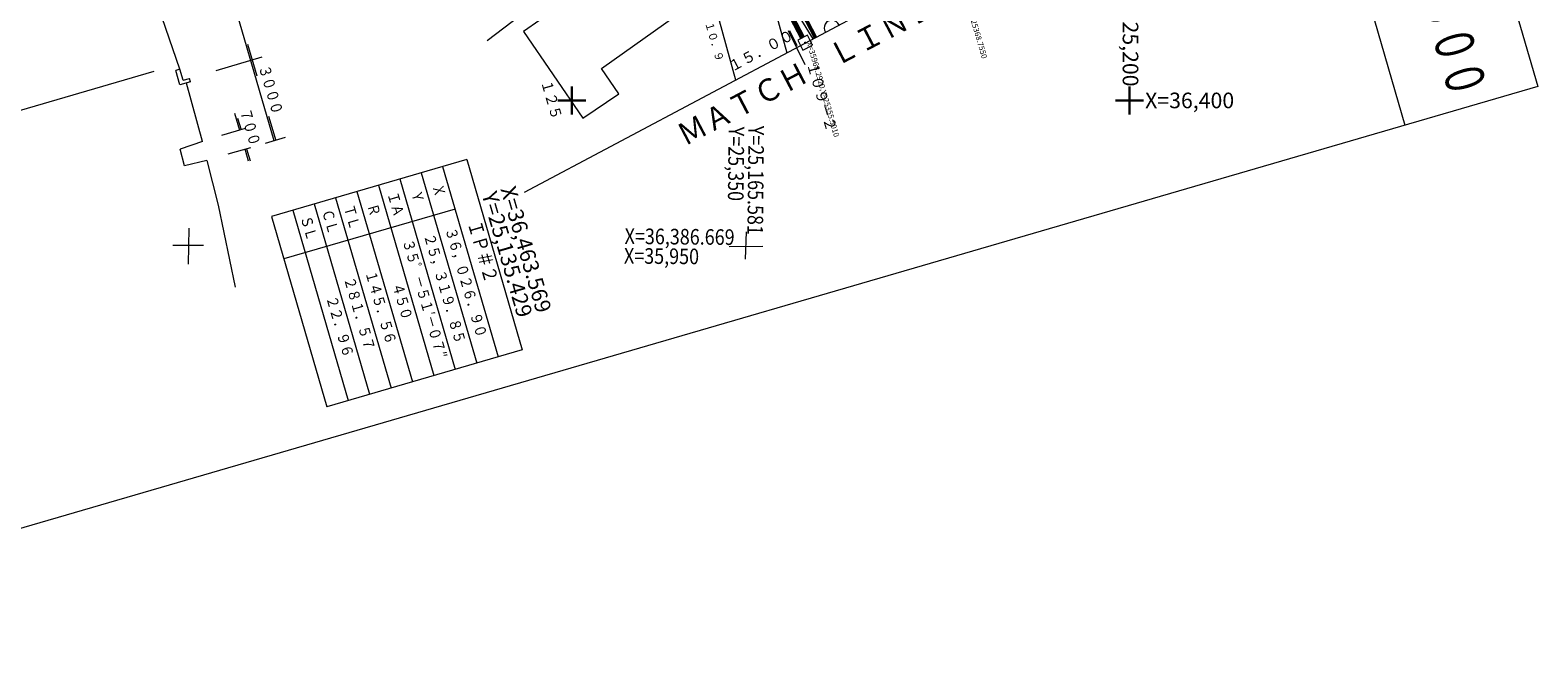
# Model space of a CAD drawing. Extents: x 24993 to 25237, y 36350 to 36627.
# Drawn here: x 25101 to 25237, y 36350 to 36406 of the extents above; entities that cross this region are included whole.
import ezdxf

# ---------------------------------------------------------------- set-up
doc = ezdxf.new("R2010")
doc.units = 0
for name, color, linetype, lineweight in [('\\M+587ED\\M+59698', 3, 'Continuous', 0), ('\\M+5A4BD\\M+5A4CE\\M+5CBFB', 136, 'Continuous', 0), ('\\M+5A5BF\\M+5A5A4\\M+5A5C8\\M+5A5EB', 6, 'Continuous', 0), ('\\M+5BAE1\\M+5B6CF\\M+587ED', 4, 'Continuous', 0), ('道路平面図', 7, 'Continuous', 0)]:
    doc.layers.add(name, color=color, linetype=linetype, lineweight=lineweight)
doc.styles.add('\\M+5A3CD\\M+5A3D3 \\M+5A5B4\\M+5A5B7\\M+5A5C3\\M+5A5AF', font='MS Gothic.ttf')

msp = doc.modelspace()

# ---------------------------------------------------------------- linework, layer by layer
at = {"layer": '\\M+587ED\\M+59698', "linetype": 'Continuous', "lineweight": 13}
for p, q in [((25170.85, 36626.94), (25236.6, 36401.26)), ((25158.94, 36623.47), (25224.69, 36397.79)), ((25236.6, 36401.26), (25059.2, 36349.57))]:
    msp.add_line(p, q, dxfattribs=at)
at = {"layer": '\\M+5A4BD\\M+5A4CE\\M+5CBFB', "linetype": 'Continuous', "lineweight": 13}
for p, q in [((25112.5, 36402.59), (25086.45, 36395.03)), ((25140.57, 36394.71), (25123.05, 36389.61)), ((25136.49, 36393.52), (25141.46, 36376.45)), ((25138.41, 36394.08), (25143.38, 36377.01)), ((25140.57, 36394.71), (25145.54, 36377.64)), ((25132.65, 36392.41), (25137.62, 36375.33)), ((25134.57, 36392.97), (25139.54, 36375.89)), ((25128.81, 36391.29), (25133.78, 36374.22)), ((25130.73, 36391.85), (25135.7, 36374.77)), ((25123.05, 36389.61), (25128.02, 36372.54)), ((25139.52, 36390.27), (25124.16, 36385.8)), ((25124.97, 36390.17), (25129.94, 36373.1)), ((25126.89, 36390.73), (25131.86, 36373.66)), ((25145.54, 36377.64), (25128.02, 36372.54))]:
    msp.add_line(p, q, dxfattribs=at)
at = {"layer": '\\M+5BAE1\\M+5B6CF\\M+587ED', "linetype": 'Continuous', "lineweight": 13}
for p, q in [((25123.31, 36396.39), (25101.64, 36470.73)), ((25114.84, 36402.81), (25106.11, 36428.43)), ((25120.92, 36405.07), (25121.75, 36402.23)), ((25122.2, 36403.88), (25118.06, 36402.67)), ((25114.84, 36402.81), (25114.48, 36402.7)), ((25114.86, 36401.4), (25114.48, 36402.7)), ((25115.13, 36401.82), (25114.84, 36402.81)), ((25115.81, 36401.67), (25114.86, 36401.4)), ((25115.13, 36401.82), (25115.72, 36401.99)), ((25115.81, 36401.67), (25115.72, 36401.99)), ((25116.88, 36396.32), (25115.45, 36401.57)), ((25119.75, 36398.87), (25120.2, 36397.34)), ((25120.03, 36398.41), (25120.33, 36397.38)), ((25122.81, 36398.59), (25123.44, 36396.43)), ((25116.88, 36396.32), (25114.88, 36395.64)), ((25120.69, 36397.48), (25118.58, 36396.86)), ((25124.3, 36396.68), (25122.49, 36396.15)), ((25115.27, 36394.14), (25114.88, 36395.64)), ((25121.19, 36395.77), (25119.16, 36395.18)), ((25121.01, 36394.55), (25120.69, 36395.63)), ((25120.83, 36395.67), (25121.14, 36394.59)), ((25117.27, 36394.63), (25115.27, 36394.14)), ((25117.27, 36394.63), (25118.29, 36390.63)), ((25118.29, 36390.63), (25119.81, 36383.26))]:
    msp.add_line(p, q, dxfattribs=at)
at = {"layer": '道路平面図', "linetype": 'Continuous', "lineweight": 13}
for p, q in [((25145.76, 36391.79), (25215.62, 36428.91)), ((25160.08, 36418.46), (25164.67, 36401.86)), ((25156.97, 36414.04), (25145.65, 36406.2)), ((25166.69, 36413.61), (25169.27, 36404.27)), ((25151.52, 36412.3), (25142.41, 36405.36)), ((25152.66, 36402.87), (25159.35, 36407.64)), ((25170.57, 36407.19), (25171.61, 36405.54)), ((25145.65, 36406.2), (25150.97, 36398.41)), ((25170.92, 36403.19), (25169.41, 36406.26)), ((25169.5, 36406.29), (25170.15, 36404.95)), ((25171.13, 36405.85), (25170.25, 36405.4)), ((25171.58, 36404.97), (25171.13, 36405.85)), ((25170.25, 36405.4), (25170.7, 36404.52)), ((25170.7, 36404.52), (25171.58, 36404.97)), ((25154.2, 36400.61), (25152.66, 36402.87)), ((25150.97, 36398.41), (25154.2, 36400.61)), ((25115.64, 36388.54), (25115.6, 36385.34)), ((25165.63, 36388.23), (25165.54, 36385.76)), ((25116.97, 36387.01), (25114.21, 36386.99)), ((25167.12, 36386.91), (25164.11, 36386.88))]:
    msp.add_line(p, q, dxfattribs=at)
at = {"layer": '道路平面図', "linetype": 'Continuous', "lineweight": 70}
msp.add_line((25160.98, 36424.12), (25170.67, 36405.62), dxfattribs=at)
at = {"layer": '道路平面図', "linetype": 'Continuous', "lineweight": 53}
msp.add_line((25171.83, 36405.64), (25170.33, 36408.53), dxfattribs=at)
at = {"layer": '道路平面図', "linetype": 'Continuous', "lineweight": 30}
for p, q in [((25150, 36401.25), (25150, 36398.75)), ((25200, 36401.25), (25200, 36398.75)), ((25148.75, 36400), (25151.25, 36400)), ((25198.75, 36400), (25201.25, 36400))]:
    msp.add_line(p, q, dxfattribs=at)
at = {"layer": '道路平面図', "linetype": 'Continuous', "lineweight": 13}
msp.add_circle((25170.93, 36405.18), 0.0625, dxfattribs=at)
msp.add_arc((25173.31, 36406.52), 0.687, 21.3813, 214.5813, dxfattribs=at)

# ---------------------------------------------------------------- texts
at = {"layer": '\\M+5A4BD\\M+5A4CE\\M+5CBFB', "linetype": 'Continuous', "lineweight": 13, "style": '\\M+5A3CD\\M+5A3D3 \\M+5A5B4\\M+5A5B7\\M+5A5C3\\M+5A5AF'}
for s, height, width, p in [('Ｘ', 0.968, 0.858268, (25137.47, 36392.35)), ('X=36,463.569', 1.4, 1, (25143.58, 36392.07)), ('ＩＡ', 0.968, 0.858268, (25133.44, 36391.66)), ('Ｙ', 0.968, 0.858268, (25135.55, 36391.79)), ('Y=25,135.429', 1.4, 1, (25141.9, 36391.58)), ('ＳＬ', 0.968, 0.858268, (25125.66, 36389.52)), ('ＣＬ', 0.968, 0.858268, (25127.57, 36390.11)), ('ＴＬ', 0.968, 0.858268, (25129.51, 36390.51)), ('Ｒ', 0.968, 0.858268, (25131.63, 36390.61)), ('３６，０２６．９０', 0.968, 0.858268, (25138.64, 36388.45)), ('ＩＰ＃２', 1.25, 0.832, (25140.64, 36389.01)), ('３５゜－５１′－０７″', 0.9677, 0.858268, (25134.81, 36387.4)), ('２５，３１９．８５', 0.968, 0.858268, (25136.72, 36387.9)), ('１４５．５６', 0.968, 0.858268, (25131.47, 36384.58)), ('２８１．５７', 0.968, 0.858268, (25129.55, 36384.02)), ('４５０', 0.968, 0.858268, (25133.87, 36383.49)), ('２２．９６', 0.968, 0.858268, (25127.96, 36382.32))]:
    msp.add_text(s, height=height, rotation=286.2444, dxfattribs=dict(at, width=width)).set_placement(p)
at = {"layer": '\\M+5A5BF\\M+5A5A4\\M+5A5C8\\M+5A5EB', "linetype": 'Continuous', "lineweight": 13, "style": '\\M+5A3CD\\M+5A3D3 \\M+5A5B4\\M+5A5B7\\M+5A5C3\\M+5A5AF', "width": 0.668571}
msp.add_text('Ｓ＝１／５００', height=3.5, rotation=286.2444, dxfattribs=at).set_placement((25222.56, 36421.39))
at = {"layer": '\\M+5BAE1\\M+5B6CF\\M+587ED', "linetype": 'Continuous', "lineweight": 13, "style": '\\M+5A3CD\\M+5A3D3 \\M+5A5B4\\M+5A5B7\\M+5A5C3\\M+5A5AF', "width": 0.832061}
for s, p in [('３０００', (25121.91, 36403.01)), ('７００', (25120.21, 36399.1))]:
    msp.add_text(s, height=0.998, rotation=286.2444, dxfattribs=at).set_placement(p)
at = {"layer": '道路平面図', "linetype": 'Continuous', "lineweight": 13, "style": '\\M+5A3CD\\M+5A3D3 \\M+5A5B4\\M+5A5B7\\M+5A5C3\\M+5A5AF'}
for s, p in [('X=35975.3500,Y=25368.7550', (25184.29, 36412.24)), ('X=35968.2920,Y=25355.5010', (25171.04, 36405.21))]:
    msp.add_text(s, height=0.4991, rotation=286.1813, dxfattribs=at).set_placement(p)
for s, height, rotation, width, p in [('ＭＡＴＣＨ\u3000ＬＩＮＥ', 2, 27.6813, 0.936, (25160.12, 36395.88)), ('Y=25,200', 1.4, 270, 1, (25199.38, 36409.16)), ('１０．９', 0.72, 286.1813, 0.936508, (25161.93, 36406.96)), ('１５．００', 0.968, 28.1813, 0.968504, (25164.36, 36402.55)), ('１０９－２', 0.968, 286.1813, 0.968504, (25171.06, 36403.29)), ('１２５', 0.968, 286.1813, 0.913386, (25147.22, 36401.68)), ('X=36,400', 1.4, 0, 1, (25201.39, 36399.31)), ('Y=25,350', 1.4, 269.4351, 0.843174, (25164.05, 36397.66)), ('Y=25,165.581', 1.4, 269.4351, 0.843174, (25165.83, 36397.75)), ('X=36,386.669', 1.4, 359.4478, 0.843174, (25154.72, 36387.14)), ('X=35,950', 1.4, 359.4478, 0.843174, (25154.66, 36385.38))]:
    msp.add_text(s, height=height, rotation=rotation, dxfattribs=dict(at, width=width)).set_placement(p)

doc.saveas('drawing.dxf')
